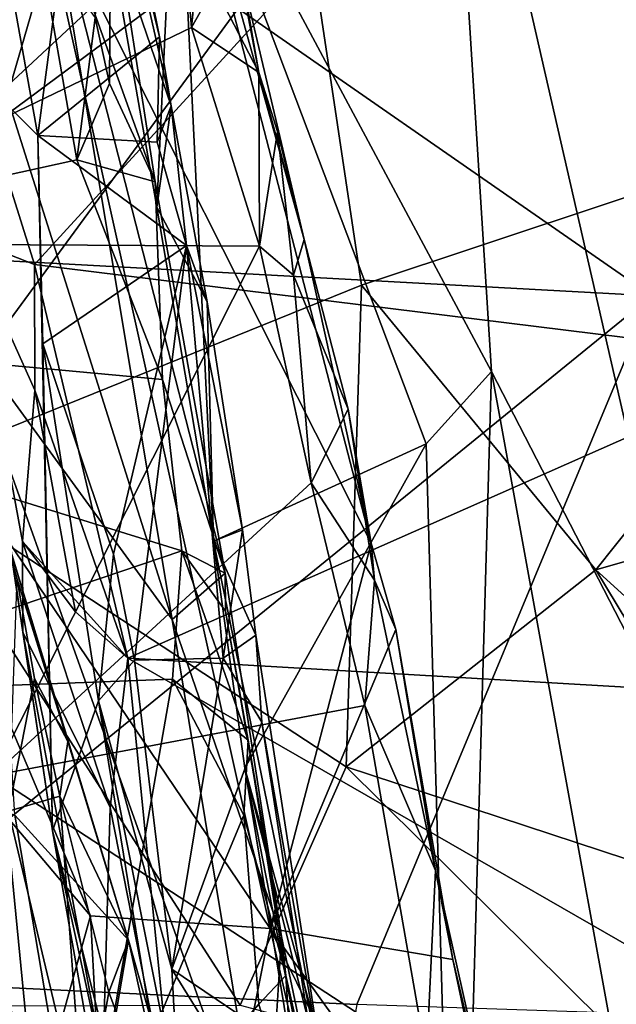
# Model space of a CAD drawing. Units: metres. Extents: x 21.85 to 28.06, y -2.75 to 5.35.
# Drawn here: x 22.91 to 23.11, y -0.8 to -0.48 of the extents above; entities that cross this region are included whole.
import ezdxf

# ---------------------------------------------------------------- set-up
doc = ezdxf.new("R2010")
doc.units = ezdxf.units.M

msp = doc.modelspace()

# ---------------------------------------------------------------- linework, layer by layer
at = {"layer": '1'}
for points in [[(22.84684, -0.55614, 3.49768), (22.81385, -0.32573, 3.3813), (22.92058, -0.44009, 3.26026)], [(23.18, -0.32628, 3.73602), (23.05596, -0.33182, 3.72784), (23.22533, -0.50249, 3.81034)], [(23.05596, -0.33182, 3.72784), (23.00656, -0.45094, 3.77265), (23.22533, -0.50249, 3.81034)], [(22.86303, -0.35815, 1.28138), (22.89516, -0.58229, 1.18238), (22.96371, -0.67623, 1.34066)], [(22.92466, -0.4426, 1.41839), (22.86303, -0.35815, 1.28138), (22.96371, -0.67623, 1.34066)], [(22.85397, -0.55845, 0.72738), (22.83093, -0.36122, 0.77397), (22.95775, -0.46193, 0.7254)], [(23.05115, -0.36166, -0.72801), (22.96522, -0.4088, -0.97795), (23.06593, -0.59687, -0.71843)], [(23.05115, -0.36166, -0.72801), (23.06593, -0.59687, -0.71843), (23.1362, -0.73314, -0.48942)], [(23.05115, -0.36166, -0.72801), (23.1362, -0.73314, -0.48942), (23.14456, -0.55661, -0.38039)], [(23.05115, -0.36166, -0.72801), (23.14456, -0.55661, -0.38039), (23.11137, -0.36566, -0.46351)], [(23.02745, -0.65186, 3.18404), (22.92058, -0.44009, 3.26026), (22.95299, -0.36504, 3.08791)], [(22.95299, -0.36504, 3.08791), (22.98365, -0.46017, 3.08478), (23.00598, -0.55463, 3.13493)], [(22.95299, -0.36504, 3.08791), (23.00598, -0.55463, 3.13493), (23.02745, -0.65186, 3.18404)], [(22.90566, -0.51838, -1.25833), (22.89662, -0.3768, -1.30871), (23.07506, -0.39294, -1.32001)], [(22.71638, -0.57691, 1.56778), (22.82525, -0.379, 1.66532), (22.92092, -0.45871, 1.57798)], [(22.93862, -0.38558, -1.13229), (22.89897, -0.40103, -1.15246), (22.92072, -0.52143, -1.10865)], [(22.93862, -0.38558, -1.13229), (22.92072, -0.52143, -1.10865), (22.95967, -0.48982, -1.0932)], [(22.93862, -0.38558, -1.13229), (22.95967, -0.48982, -1.0932), (22.93693, -0.39554, -1.09942)], [(22.91963, -0.56272, -1.24362), (22.90566, -0.51838, -1.25833), (23.07506, -0.39294, -1.32001)], [(22.91963, -0.56272, -1.24362), (23.07506, -0.39294, -1.32001), (23.16569, -0.59311, -1.25172)], [(23.07506, -0.39294, -1.32001), (23.13888, -0.46211, -1.30007), (23.1588, -0.51114, -1.28742)], [(23.16569, -0.59311, -1.25172), (23.07506, -0.39294, -1.32001), (23.1588, -0.51114, -1.28742)], [(22.82284, -0.40991, 2.96734), (22.82647, -0.55587, 3.06873), (22.96195, -0.39586, 2.99864)], [(22.96195, -0.39586, 2.99864), (22.82647, -0.55587, 3.06873), (22.96985, -0.48684, 3.06046)], [(22.94231, -0.45046, -1.04771), (22.93693, -0.39554, -1.09942), (22.96337, -0.51194, -1.0656)], [(22.96337, -0.51194, -1.0656), (22.93693, -0.39554, -1.09942), (22.95967, -0.48982, -1.0932)], [(22.96195, -0.39586, 2.99864), (22.96985, -0.48684, 3.06046), (22.97666, -0.41673, 3.02735)], [(22.88721, -0.48836, -1.19219), (22.92072, -0.52143, -1.10865), (22.89897, -0.40103, -1.15246)], [(22.95775, -0.46193, 0.7254), (23.18186, -0.40429, 0.71218), (23.11732, -0.57274, 0.6908)], [(22.94231, -0.45046, -1.04771), (22.95877, -0.54435, -1.0101), (22.96522, -0.4088, -0.97795)], [(22.96522, -0.4088, -0.97795), (22.95877, -0.54435, -1.0101), (22.97697, -0.65121, -0.96508)], [(22.96522, -0.4088, -0.97795), (22.97697, -0.65121, -0.96508), (23.04503, -0.62008, -0.78056)], [(22.96522, -0.4088, -0.97795), (23.04503, -0.62008, -0.78056), (23.06593, -0.59687, -0.71843)], [(22.97666, -0.41673, 3.02735), (22.96985, -0.48684, 3.06046), (22.97729, -0.47378, 3.05755)], [(22.97729, -0.47378, 3.05755), (22.99144, -0.5012, 3.08441), (22.97666, -0.41673, 3.02735)], [(22.98365, -0.46017, 3.08478), (22.97666, -0.41673, 3.02735), (22.99144, -0.5012, 3.08441)], [(22.81367, -0.47093, 3.71802), (22.87573, -0.62928, 3.79093), (22.9321, -0.43578, 3.74923)], [(22.9321, -0.43578, 3.74923), (22.87573, -0.62928, 3.79093), (23.00656, -0.45094, 3.77265)], [(22.84684, -0.55614, 3.49768), (22.92058, -0.44009, 3.26026), (22.99505, -0.77511, 3.35373)], [(22.99505, -0.77511, 3.35373), (22.92058, -0.44009, 3.26026), (23.02745, -0.65186, 3.18404)], [(22.95828, -0.53626, 1.50653), (22.92466, -0.4426, 1.41839), (22.98066, -0.66148, 1.45024)], [(22.94406, -0.44466, 1.5501), (22.92466, -0.4426, 1.41839), (22.95828, -0.53626, 1.50653)], [(22.92466, -0.4426, 1.41839), (22.96371, -0.67623, 1.34066), (22.98066, -0.66148, 1.45024)], [(22.94357, -0.50477, 1.54449), (22.93901, -0.48375, 1.55795), (22.94406, -0.44466, 1.5501)], [(22.95828, -0.53626, 1.50653), (22.94357, -0.50477, 1.54449), (22.94406, -0.44466, 1.5501)], [(22.95877, -0.54435, -1.0101), (22.94231, -0.45046, -1.04771), (22.96337, -0.51194, -1.0656)], [(23.00656, -0.45094, 3.77265), (22.87573, -0.62928, 3.79093), (23.02431, -0.56933, 3.81316)], [(23.00656, -0.45094, 3.77265), (23.02431, -0.56933, 3.81316), (23.22533, -0.50249, 3.81034)], [(22.93319, -0.52917, 1.53782), (22.71638, -0.57691, 1.56778), (22.92092, -0.45871, 1.57798)], [(22.93319, -0.52917, 1.53782), (22.92092, -0.45871, 1.57798), (22.93901, -0.48375, 1.55795)], [(22.85397, -0.55845, 0.72738), (22.95775, -0.46193, 0.7254), (23.11732, -0.57274, 0.6908)], [(23.00598, -0.55463, 3.13493), (22.98365, -0.46017, 3.08478), (22.99144, -0.5012, 3.08441)], [(22.97729, -0.47378, 3.05755), (22.96985, -0.48684, 3.06046), (22.99144, -0.5012, 3.08441)], [(22.94357, -0.50477, 1.54449), (22.93319, -0.52917, 1.53782), (22.93901, -0.48375, 1.55795)], [(22.82647, -0.55587, 3.06873), (22.99162, -0.5568, 3.10457), (22.96985, -0.48684, 3.06046)], [(22.99144, -0.5012, 3.08441), (22.96985, -0.48684, 3.06046), (22.99162, -0.5568, 3.10457)], [(22.88721, -0.48836, -1.19219), (22.89777, -0.55419, -1.22593), (22.91591, -0.68035, -1.15411)], [(22.88721, -0.48836, -1.19219), (22.91591, -0.68035, -1.15411), (22.92536, -0.74385, -1.1085)], [(22.88721, -0.48836, -1.19219), (22.92536, -0.74385, -1.1085), (22.92072, -0.52143, -1.10865)], [(22.95967, -0.48982, -1.0932), (22.92072, -0.52143, -1.10865), (22.95891, -0.52359, -1.0845)], [(22.95967, -0.48982, -1.0932), (22.95891, -0.52359, -1.0845), (22.96337, -0.51194, -1.0656)], [(22.99144, -0.5012, 3.08441), (22.99162, -0.5568, 3.10457), (22.99742, -0.52015, 3.0973)], [(23.00598, -0.55463, 3.13493), (22.99144, -0.5012, 3.08441), (22.99742, -0.52015, 3.0973)], [(23.02431, -0.56933, 3.81316), (23.09931, -0.66032, 3.84791), (23.22533, -0.50249, 3.81034)], [(23.22533, -0.50249, 3.81034), (23.09931, -0.66032, 3.84791), (23.48456, -0.54995, 3.83731)], [(22.93319, -0.52917, 1.53782), (22.94357, -0.50477, 1.54449), (22.95828, -0.53626, 1.50653)], [(22.95877, -0.54435, -1.0101), (22.96337, -0.51194, -1.0656), (22.97492, -0.5746, -1.04744)], [(22.96337, -0.51194, -1.0656), (22.95891, -0.52359, -1.0845), (22.9683, -0.55658, -1.0673)], [(22.96337, -0.51194, -1.0656), (22.9683, -0.55658, -1.0673), (22.97492, -0.5746, -1.04744)], [(22.89777, -0.55419, -1.22593), (22.90566, -0.51838, -1.25833), (22.91963, -0.56272, -1.24362)], [(22.92072, -0.52143, -1.10865), (22.92536, -0.74385, -1.1085), (22.92228, -0.58811, -1.09651)], [(22.92072, -0.52143, -1.10865), (22.92228, -0.58811, -1.09651), (22.9683, -0.55658, -1.0673)], [(22.95891, -0.52359, -1.0845), (22.92072, -0.52143, -1.10865), (22.9683, -0.55658, -1.0673)], [(22.99742, -0.52015, 3.0973), (22.99162, -0.5568, 3.10457), (23.00257, -0.56612, 3.11522)], [(22.99742, -0.52015, 3.0973), (23.00257, -0.56612, 3.11522), (23.00598, -0.55463, 3.13493)], [(22.71638, -0.57691, 1.56778), (22.93319, -0.52917, 1.53782), (22.96064, -0.59946, 1.5019)], [(22.96064, -0.59946, 1.5019), (22.93319, -0.52917, 1.53782), (22.95828, -0.53626, 1.50653)], [(22.96064, -0.59946, 1.5019), (22.95828, -0.53626, 1.50653), (22.98066, -0.66148, 1.45024)], [(22.95877, -0.54435, -1.0101), (22.97492, -0.5746, -1.04744), (22.97697, -0.65121, -0.96508)], [(23.09931, -0.66032, 3.84791), (23.29486, -0.83779, 3.88853), (23.48456, -0.54995, 3.83731)], [(22.89777, -0.55419, -1.22593), (22.91972, -0.60284, -1.22694), (22.91574, -0.65135, -1.19347)], [(22.91972, -0.60284, -1.22694), (22.89777, -0.55419, -1.22593), (22.91963, -0.56272, -1.24362)], [(22.91591, -0.68035, -1.15411), (22.89777, -0.55419, -1.22593), (22.91574, -0.65135, -1.19347)], [(22.82647, -0.55587, 3.06873), (22.90625, -0.72616, 3.15465), (22.99162, -0.5568, 3.10457)], [(22.87256, -0.69419, 3.54093), (22.84684, -0.55614, 3.49768), (22.93748, -0.77104, 3.46857)], [(22.93748, -0.77104, 3.46857), (22.84684, -0.55614, 3.49768), (22.99505, -0.77511, 3.35373)], [(22.99162, -0.5568, 3.10457), (22.90625, -0.72616, 3.15465), (23.00814, -0.63253, 3.13972)], [(22.92228, -0.58811, -1.09651), (22.94488, -0.65533, -1.05179), (22.9683, -0.55658, -1.0673)], [(22.94488, -0.65533, -1.05179), (22.95166, -0.68924, -1.03555), (22.9683, -0.55658, -1.0673)], [(22.95166, -0.68924, -1.03555), (22.98001, -0.68859, -1.02013), (22.9683, -0.55658, -1.0673)], [(22.9683, -0.55658, -1.0673), (22.98001, -0.68859, -1.02013), (22.98625, -0.64754, -1.02541)], [(22.97492, -0.5746, -1.04744), (22.9683, -0.55658, -1.0673), (22.98625, -0.64754, -1.02541)], [(23.00257, -0.56612, 3.11522), (22.99162, -0.5568, 3.10457), (23.00814, -0.63253, 3.13972)], [(23.00598, -0.55463, 3.13493), (23.00257, -0.56612, 3.11522), (23.02006, -0.60896, 3.14659)], [(23.00598, -0.55463, 3.13493), (23.02006, -0.60896, 3.14659), (23.02745, -0.65186, 3.18404)], [(22.84848, -0.79096, 0.71354), (22.85397, -0.55845, 0.72738), (23.11732, -0.57274, 0.6908)], [(22.91972, -0.60284, -1.22694), (22.91963, -0.56272, -1.24362), (22.94953, -0.68866, -1.19634)], [(22.94953, -0.68866, -1.19634), (22.91963, -0.56272, -1.24362), (23.16569, -0.59311, -1.25172)], [(23.00257, -0.56612, 3.11522), (23.00814, -0.63253, 3.13972), (23.02006, -0.60896, 3.14659)], [(22.87573, -0.62928, 3.79093), (23.01945, -0.72334, 3.84948), (23.02431, -0.56933, 3.81316)], [(23.02431, -0.56933, 3.81316), (23.01945, -0.72334, 3.84948), (23.09931, -0.66032, 3.84791)], [(23.02284, -0.79943, 0.69327), (22.84848, -0.79096, 0.71354), (23.11732, -0.57274, 0.6908)], [(23.02284, -0.79943, 0.69327), (23.11732, -0.57274, 0.6908), (23.18946, -0.80494, 0.68091)], [(22.97697, -0.65121, -0.96508), (22.97492, -0.5746, -1.04744), (22.98625, -0.64754, -1.02541)], [(22.8306, -0.70038, 1.49935), (22.71638, -0.57691, 1.56778), (22.96677, -0.6543, 1.4836)], [(22.71638, -0.57691, 1.56778), (22.96064, -0.59946, 1.5019), (22.96677, -0.6543, 1.4836)], [(22.89516, -0.58229, 1.18238), (22.82236, -0.69414, 0.95926), (22.92348, -0.87118, 1.10895)], [(22.89516, -0.58229, 1.18238), (22.92348, -0.87118, 1.10895), (22.9937, -0.85786, 1.31681)], [(22.89516, -0.58229, 1.18238), (22.9937, -0.85786, 1.31681), (22.96371, -0.67623, 1.34066)], [(22.92228, -0.58811, -1.09651), (22.92536, -0.74385, -1.1085), (22.94007, -0.70225, -1.05085)], [(22.94488, -0.65533, -1.05179), (22.92228, -0.58811, -1.09651), (22.94007, -0.70225, -1.05085)], [(22.94953, -0.68866, -1.19634), (23.16569, -0.59311, -1.25172), (23.18053, -0.70206, -1.20409)], [(23.04503, -0.62008, -0.78056), (23.05516, -0.97213, -0.7276), (23.06593, -0.59687, -0.71843)], [(23.05516, -0.97213, -0.7276), (23.12734, -0.93329, -0.53822), (23.06593, -0.59687, -0.71843)], [(23.1362, -0.73314, -0.48942), (23.06593, -0.59687, -0.71843), (23.12734, -0.93329, -0.53822)], [(22.96677, -0.6543, 1.4836), (22.96064, -0.59946, 1.5019), (22.98066, -0.66148, 1.45024)], [(22.93272, -0.67384, -1.19857), (22.91574, -0.65135, -1.19347), (22.91972, -0.60284, -1.22694)], [(22.93272, -0.67384, -1.19857), (22.91972, -0.60284, -1.22694), (22.94953, -0.68866, -1.19634)], [(23.02006, -0.60896, 3.14659), (23.00814, -0.63253, 3.13972), (23.02852, -0.66368, 3.16347)], [(23.02852, -0.66368, 3.16347), (23.02745, -0.65186, 3.18404), (23.02006, -0.60896, 3.14659)], [(23.04503, -0.62008, -0.78056), (22.97697, -0.65121, -0.96508), (22.9869, -0.72384, -0.93295)], [(22.9869, -0.72384, -0.93295), (23.05516, -0.97213, -0.7276), (23.04503, -0.62008, -0.78056)], [(22.87573, -0.62928, 3.79093), (22.86599, -0.80001, 3.81859), (22.98543, -0.79962, 3.85496)], [(22.87573, -0.62928, 3.79093), (22.98543, -0.79962, 3.85496), (23.01945, -0.72334, 3.84948)], [(23.00814, -0.63253, 3.13972), (22.90625, -0.72616, 3.15465), (23.02542, -0.70372, 3.16898)], [(23.00814, -0.63253, 3.13972), (23.02542, -0.70372, 3.16898), (23.02852, -0.66368, 3.16347)], [(22.91332, -0.7389, 2.65206), (22.90699, -0.6382, 2.5339), (22.94965, -0.77889, 2.5945)], [(22.9303, -0.71525, 2.55679), (22.90699, -0.6382, 2.5339), (22.91397, -0.66299, 2.50305)], [(22.94965, -0.77889, 2.5945), (22.90699, -0.6382, 2.5339), (22.9303, -0.71525, 2.55679)], [(22.97697, -0.65121, -0.96508), (22.98625, -0.64754, -1.02541), (22.99052, -0.68131, -1.00378)], [(22.98625, -0.64754, -1.02541), (22.98001, -0.68859, -1.02013), (22.99052, -0.68131, -1.00378)], [(22.91591, -0.68035, -1.15411), (22.91574, -0.65135, -1.19347), (22.94386, -0.73643, -1.17297)], [(22.91574, -0.65135, -1.19347), (22.93272, -0.67384, -1.19857), (22.94953, -0.68866, -1.19634)], [(22.94386, -0.73643, -1.17297), (22.91574, -0.65135, -1.19347), (22.94953, -0.68866, -1.19634)], [(23.0132, -0.82819, -0.93852), (22.97697, -0.65121, -0.96508), (22.99052, -0.68131, -1.00378)], [(22.9869, -0.72384, -0.93295), (22.97697, -0.65121, -0.96508), (23.0132, -0.82819, -0.93852)], [(22.99505, -0.77511, 3.35373), (23.02745, -0.65186, 3.18404), (23.03532, -0.67945, 3.18642)], [(23.02745, -0.65186, 3.18404), (23.02852, -0.66368, 3.16347), (23.03532, -0.67945, 3.18642)], [(22.8306, -0.70038, 1.49935), (22.96677, -0.6543, 1.4836), (22.96376, -0.69532, 1.47682)], [(22.96376, -0.69532, 1.47682), (22.96677, -0.6543, 1.4836), (22.98798, -0.71484, 1.45957)], [(22.98798, -0.71484, 1.45957), (22.96677, -0.6543, 1.4836), (22.98078, -0.67356, 1.46127)], [(22.96677, -0.6543, 1.4836), (22.98066, -0.66148, 1.45024), (22.98078, -0.67356, 1.46127)], [(22.94007, -0.70225, -1.05085), (22.95166, -0.68924, -1.03555), (22.94488, -0.65533, -1.05179)], [(22.98066, -0.66148, 1.45024), (22.96371, -0.67623, 1.34066), (22.99872, -0.77766, 1.40318)], [(22.98078, -0.67356, 1.46127), (22.98066, -0.66148, 1.45024), (22.99872, -0.77766, 1.40318)], [(23.01945, -0.72334, 3.84948), (23.16669, -0.77183, 3.87591), (23.09931, -0.66032, 3.84791)], [(23.09931, -0.66032, 3.84791), (23.16669, -0.77183, 3.87591), (23.29486, -0.83779, 3.88853)], [(22.91397, -0.66299, 2.50305), (22.9113, -0.73753, 2.54296), (22.91965, -0.69508, 2.52675)], [(22.91397, -0.66299, 2.50305), (22.91965, -0.69508, 2.52675), (22.9303, -0.71525, 2.55679)], [(23.02542, -0.70372, 3.16898), (23.04796, -0.75659, 3.1953), (23.02852, -0.66368, 3.16347)], [(23.03532, -0.67945, 3.18642), (23.02852, -0.66368, 3.16347), (23.04796, -0.75659, 3.1953)], [(22.98078, -0.67356, 1.46127), (22.99872, -0.77766, 1.40318), (22.98798, -0.71484, 1.45957)], [(22.99872, -0.77766, 1.40318), (22.96371, -0.67623, 1.34066), (22.9937, -0.85786, 1.31681)], [(22.92536, -0.74385, -1.1085), (22.91591, -0.68035, -1.15411), (22.9415, -0.81788, -1.11969)], [(22.91591, -0.68035, -1.15411), (22.94386, -0.73643, -1.17297), (22.9415, -0.81788, -1.11969)], [(23.05358, -0.78498, 3.22733), (22.99505, -0.77511, 3.35373), (23.03532, -0.67945, 3.18642)], [(23.05358, -0.78498, 3.22733), (23.03532, -0.67945, 3.18642), (23.04796, -0.75659, 3.1953)], [(22.98001, -0.68859, -1.02013), (22.9924, -0.70913, -1.00426), (22.99052, -0.68131, -1.00378)], [(23.0132, -0.82819, -0.93852), (22.99052, -0.68131, -1.00378), (22.9924, -0.70913, -1.00426)], [(22.94007, -0.70225, -1.05085), (22.96362, -0.78814, -0.99437), (22.95166, -0.68924, -1.03555)], [(22.94386, -0.73643, -1.17297), (22.94953, -0.68866, -1.19634), (22.96497, -0.84361, -1.12634)], [(22.94953, -0.68866, -1.19634), (23.18053, -0.70206, -1.20409), (23.20979, -0.83818, -1.14329)], [(22.96497, -0.84361, -1.12634), (22.94953, -0.68866, -1.19634), (23.20979, -0.83818, -1.14329)], [(22.95166, -0.68924, -1.03555), (22.96362, -0.78814, -0.99437), (22.98001, -0.68859, -1.02013)], [(22.96362, -0.78814, -0.99437), (22.9924, -0.70913, -1.00426), (22.98001, -0.68859, -1.02013)], [(22.82236, -0.69414, 0.95926), (22.8668, -0.96245, 0.94523), (22.92348, -0.87118, 1.10895)], [(22.93427, -0.86452, 1.46731), (22.8306, -0.70038, 1.49935), (22.96376, -0.69532, 1.47682)], [(22.9064, -0.88241, 3.59138), (22.87256, -0.69419, 3.54093), (22.93748, -0.77104, 3.46857)], [(22.91965, -0.69508, 2.52675), (22.9113, -0.73753, 2.54296), (22.92772, -0.73274, 2.54946)], [(22.91965, -0.69508, 2.52675), (22.92772, -0.73274, 2.54946), (22.9303, -0.71525, 2.55679)], [(22.93427, -0.86452, 1.46731), (22.96376, -0.69532, 1.47682), (22.98662, -0.7388, 1.46459)], [(22.98662, -0.7388, 1.46459), (22.96376, -0.69532, 1.47682), (22.98798, -0.71484, 1.45957)], [(22.70112, -0.74387, 1.51649), (22.8306, -0.70038, 1.49935), (22.93427, -0.86452, 1.46731)], [(22.94007, -0.70225, -1.05085), (22.92536, -0.74385, -1.1085), (22.98706, -0.99015, -0.91353)], [(22.94007, -0.70225, -1.05085), (22.98706, -0.99015, -0.91353), (22.96589, -0.83141, -0.98053)], [(22.94007, -0.70225, -1.05085), (22.96589, -0.83141, -0.98053), (22.96362, -0.78814, -0.99437)], [(22.90625, -0.72616, 3.15465), (23.04515, -0.81664, 3.1981), (23.02542, -0.70372, 3.16898)], [(23.02542, -0.70372, 3.16898), (23.04515, -0.81664, 3.1981), (23.04796, -0.75659, 3.1953)], [(22.9924, -0.70913, -1.00426), (22.96362, -0.78814, -0.99437), (23.00948, -0.81917, -0.95363)], [(22.9924, -0.70913, -1.00426), (23.00948, -0.81917, -0.95363), (23.0132, -0.82819, -0.93852)], [(22.98662, -0.7388, 1.46459), (22.98798, -0.71484, 1.45957), (23.00007, -0.79019, 1.44957)], [(23.00007, -0.79019, 1.44957), (22.98798, -0.71484, 1.45957), (22.99872, -0.77766, 1.40318)], [(22.93489, -0.86562, 2.70876), (22.77819, -0.78392, 2.89478), (22.85635, -0.71793, 2.72907)], [(22.93489, -0.86562, 2.70876), (22.85635, -0.71793, 2.72907), (22.91332, -0.7389, 2.65206)], [(22.9303, -0.71525, 2.55679), (22.92772, -0.73274, 2.54946), (22.94965, -0.77889, 2.5945)], [(23.01945, -0.72334, 3.84948), (22.98543, -0.79962, 3.85496), (23.13723, -0.84008, 3.88466)], [(23.00847, -0.8543, -0.86547), (22.9869, -0.72384, -0.93295), (23.02981, -0.94281, -0.88165)], [(23.02981, -0.94281, -0.88165), (22.9869, -0.72384, -0.93295), (23.0132, -0.82819, -0.93852)], [(22.9869, -0.72384, -0.93295), (23.00847, -0.8543, -0.86547), (23.05516, -0.97213, -0.7276)], [(23.01945, -0.72334, 3.84948), (23.13723, -0.84008, 3.88466), (23.16669, -0.77183, 3.87591)], [(22.90625, -0.72616, 3.15465), (22.78538, -0.96734, 3.18547), (22.91704, -0.8644, 3.18876)], [(22.90625, -0.72616, 3.15465), (22.91704, -0.8644, 3.18876), (23.04515, -0.81664, 3.1981)], [(22.92772, -0.73274, 2.54946), (22.9113, -0.73753, 2.54296), (22.93555, -0.83945, 2.58872)], [(22.92772, -0.73274, 2.54946), (22.93555, -0.83945, 2.58872), (22.94336, -0.79545, 2.57923)], [(22.92772, -0.73274, 2.54946), (22.94336, -0.79545, 2.57923), (22.94965, -0.77889, 2.5945)], [(22.96497, -0.84361, -1.12634), (22.9415, -0.81788, -1.11969), (22.94386, -0.73643, -1.17297)], [(22.66059, -0.81757, 2.52734), (22.93555, -0.83945, 2.58872), (22.9113, -0.73753, 2.54296)], [(22.93489, -0.86562, 2.70876), (22.91332, -0.7389, 2.65206), (22.94965, -0.77889, 2.5945)], [(22.93427, -0.86452, 1.46731), (22.98662, -0.7388, 1.46459), (22.99141, -0.7993, 1.45795)], [(22.99141, -0.7993, 1.45795), (22.98662, -0.7388, 1.46459), (23.00007, -0.79019, 1.44957)], [(22.71856, -0.90284, 1.49531), (22.70112, -0.74387, 1.51649), (22.93427, -0.86452, 1.46731)], [(22.92536, -0.74385, -1.1085), (22.9415, -0.81788, -1.11969), (22.96248, -0.95362, -1.0235)], [(22.92536, -0.74385, -1.1085), (22.96248, -0.95362, -1.0235), (22.98706, -0.99015, -0.91353)], [(23.04796, -0.75659, 3.1953), (23.04515, -0.81664, 3.1981), (23.07086, -0.85843, 3.21912)], [(23.05358, -0.78498, 3.22733), (23.04796, -0.75659, 3.1953), (23.07086, -0.85843, 3.21912)], [(22.9064, -0.88241, 3.59138), (22.93748, -0.77104, 3.46857), (22.94976, -1.00159, 3.56604)], [(22.94976, -1.00159, 3.56604), (22.93748, -0.77104, 3.46857), (22.99505, -0.77511, 3.35373)], [(22.94976, -1.00159, 3.56604), (22.99505, -0.77511, 3.35373), (23.10266, -1.24398, 3.36842)], [(22.99872, -0.77766, 1.40318), (22.9937, -0.85786, 1.31681), (23.01818, -0.87092, 1.4264)], [(22.99505, -0.77511, 3.35373), (23.05358, -0.78498, 3.22733), (23.07514, -0.88679, 3.24057)], [(23.10266, -1.24398, 3.36842), (22.99505, -0.77511, 3.35373), (23.09194, -0.97238, 3.24246)], [(23.09194, -0.97238, 3.24246), (22.99505, -0.77511, 3.35373), (23.07514, -0.88679, 3.24057)], [(23.00007, -0.79019, 1.44957), (22.99872, -0.77766, 1.40318), (23.01818, -0.87092, 1.4264)], [(22.93489, -0.86562, 2.70876), (22.94965, -0.77889, 2.5945), (22.96337, -0.82708, 2.6185)], [(22.94965, -0.77889, 2.5945), (22.94336, -0.79545, 2.57923), (22.96739, -0.85968, 2.60657)], [(22.96337, -0.82708, 2.6185), (22.94965, -0.77889, 2.5945), (22.96739, -0.85968, 2.60657)], [(22.77692, -0.80756, 2.91847), (22.77819, -0.78392, 2.89478), (22.93489, -0.86562, 2.70876)], [(23.07514, -0.88679, 3.24057), (23.05358, -0.78498, 3.22733), (23.07086, -0.85843, 3.21912)], [(22.96362, -0.78814, -0.99437), (22.96589, -0.83141, -0.98053), (22.9998, -0.84658, -0.94878)], [(22.96362, -0.78814, -0.99437), (22.9998, -0.84658, -0.94878), (23.00948, -0.81917, -0.95363)], [(22.99141, -0.7993, 1.45795), (23.00007, -0.79019, 1.44957), (23.00314, -0.8398, 1.45239)], [(23.00314, -0.8398, 1.45239), (23.00007, -0.79019, 1.44957), (23.01818, -0.87092, 1.4264)], [(22.98688, -0.99515, 0.71668), (22.84843, -1.00297, 0.73456), (22.84848, -0.79096, 0.71354)], [(22.98688, -0.99515, 0.71668), (22.84848, -0.79096, 0.71354), (23.02284, -0.79943, 0.69327)], [(22.94336, -0.79545, 2.57923), (22.93555, -0.83945, 2.58872), (22.96739, -0.85968, 2.60657)], [(22.93427, -0.86452, 1.46731), (22.99141, -0.7993, 1.45795), (23.00314, -0.8398, 1.45239)]]:
    msp.add_3dface(points, dxfattribs=at)

doc.saveas('drawing.dxf')
